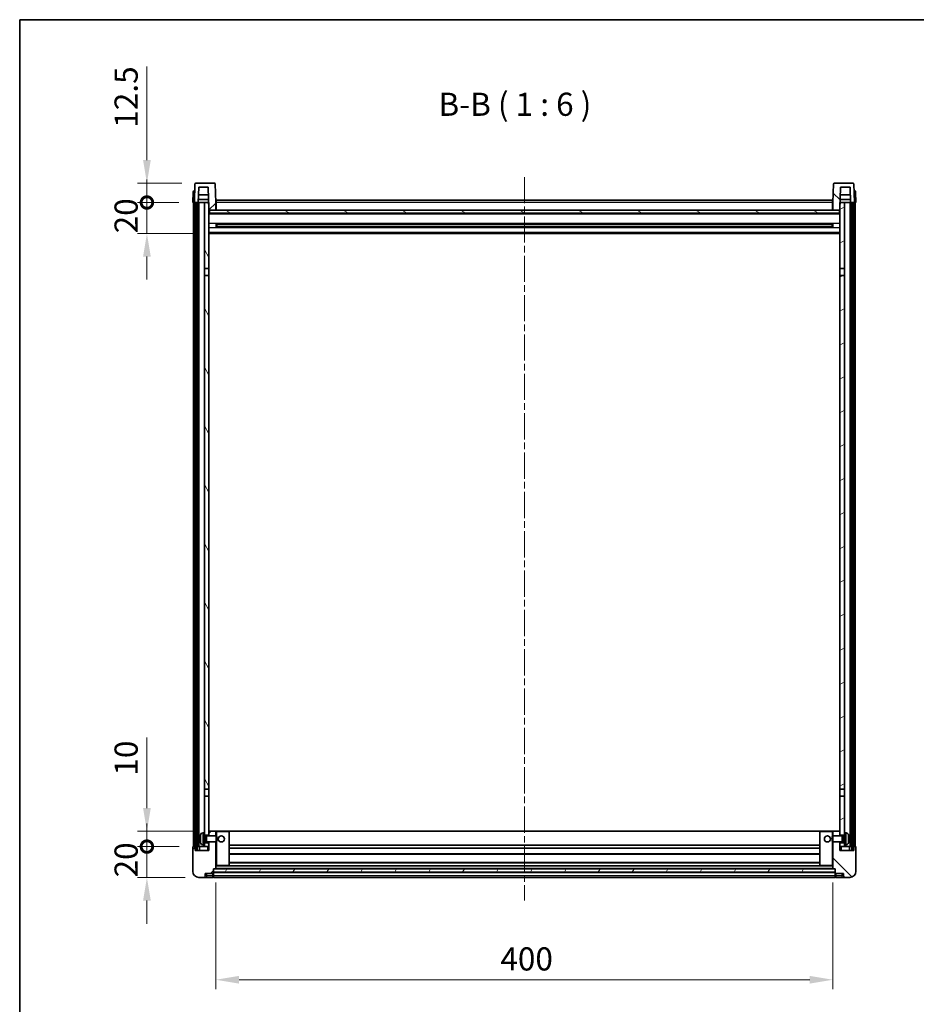
# Model space of a CAD drawing. Units: millimetres. Extents: x 0 to 11995, y 0 to 1686.
# Drawn here: x 1183 to 1764, y 1048 to 1686 of the extents above; entities that cross this region are included whole.
import ezdxf

# ---------------------------------------------------------------- set-up
doc = ezdxf.new("R2010")
doc.units = ezdxf.units.MM
doc.header["$LTSCALE"] = 3
doc.linetypes.add('CHAIN', pattern=[0.3543, 0.2362, -0.0295, 0.0591, -0.0295])
doc.layers.get('Defpoints').update_dxf_attribs({"lineweight": 25})
for name, color, linetype, lineweight in [('Border (ISO)', 7, 'Continuous', 35), ('Centerline (ISO)', 131, 'Continuous', 18), ('Dimension (ISO)', 7, 'Continuous', 18), ('Hatch (ISO)', 1, 'Continuous', 18), ('Symbol (ISO)', 7, 'Continuous', 18), ('Visible (ISO)', 7, 'Continuous', 35), ('Visible Narrow (ISO)', 7, 'Continuous', 25)]:
    doc.layers.add(name, color=color, linetype=linetype, lineweight=lineweight)
doc.styles.add('Note Text (TK)', font='txt')
doc.dimstyles.new('Default - Method 1b (TK)', dxfattribs={"dimscale": 3, "dimtxt": 2.5, "dimasz": 2.5, "dimexe": 1, "dimexo": 1.5, "dimgap": 1, "dimtad": 1, "dimtoh": 1, "dimrnd": 1e-08, "dimdsep": 46, "dimtxsty": 'Note Text (TK)', "dimcen": 0.09, "dimdle": 5, "dimclrd": 100, "dimclre": 100, "dimclrt": 7, "dimadec": 1, "dimazin": 1, "dimtfac": 1, "dimtmove": 0, "dimatfit": 3, "dimfxl": 1, "dimtolj": 1, "dimlwd": -1, "dimlwe": -1, "dimarcsym": 0})
pattern_1 = [(45, (1096, -48), (-13.47038, 13.47038), [])]
pattern_2 = [(135.0002, (1096, -48), (-13.47033, -13.47043), [])]
pattern_3 = [(60, (1096, -48), (-16.49778, 9.525), [])]

# ---------------------------------------------------------------- blocks, each defined once
blk = doc.blocks.new('図面枠 tk図枠')
at = {"layer": 'Border (ISO)'}
for q in [(405.5, 289), (14.5, 8)]:
    blk.add_line((14.5, 289), q, dxfattribs=at)
blk = doc.blocks.new('*D210')
at = {"layer": 'Defpoints', "color": 0}
for p in [(1310.24, 1135.69), (1710.24, 1135.69), (1710.24, 1063.69)]:
    blk.add_point(p, dxfattribs=at)
at = {"layer": 'Dimension (ISO)', "color": 100}
for p, q in [((1310.24, 1126.69), (1310.24, 1057.69)), ((1710.24, 1126.69), (1710.24, 1057.69)), ((1325.24, 1063.69), (1695.24, 1063.69))]:
    blk.add_line(p, q, dxfattribs=at)
for points in [[(1325.24, 1066.19), (1325.24, 1061.19), (1310.24, 1063.69)], [(1695.24, 1066.19), (1695.24, 1061.19), (1710.24, 1063.69)]]:
    blk.add_solid(points, dxfattribs=at)
at = {"layer": 'Dimension (ISO)', "color": 7, "insert": (1494.65, 1077.19), "char_height": 15, "attachment_point": 4, "style": 'Note Text (TK)'}
blk.add_mtext('\\A1;400', dxfattribs=at)
blk = doc.blocks.new('_DotSmall')
at = {"color": 0, "linetype": 'ByBlock', "const_width": 0.5}
blk.add_lwpolyline([(-0.0625, 0, 1), (0.0625, 0, 1)], format="xyb", close=True, dxfattribs=at)
blk = doc.blocks.new('*D211')
at = {"layer": 'Defpoints', "color": 0}
for p in [(1265.49, 1149.99), (1295.49, 1149.99), (1299.24, 1129.99)]:
    blk.add_point(p, dxfattribs=at)
at = {"layer": 'Dimension (ISO)', "color": 100}
for p, q in [((1265.49, 1149.99), (1265.49, 1164.99)), ((1286.49, 1149.99), (1259.49, 1149.99)), ((1265.49, 1129.99), (1265.49, 1149.99)), ((1290.24, 1129.99), (1259.49, 1129.99)), ((1265.49, 1114.99), (1265.49, 1099.99))]:
    blk.add_line(p, q, dxfattribs=at)
blk.add_solid([(1262.99, 1114.99), (1267.99, 1114.99), (1265.49, 1129.99)], dxfattribs=at)
at = {"layer": 'Dimension (ISO)', "color": 100, "xscale": 15, "yscale": 15, "zscale": 15, "rotation": 270}
blk.add_blockref('_DotSmall', (1265.49, 1149.99), dxfattribs=at)
at = {"layer": 'Dimension (ISO)', "color": 7, "insert": (1251.99, 1130.01), "char_height": 15, "attachment_point": 4, "rotation": 90, "style": 'Note Text (TK)'}
blk.add_mtext('\\A1;20', dxfattribs=at)
blk = doc.blocks.new('*D212')
at = {"layer": 'Defpoints', "color": 0}
for p in [(1265.49, 1159.99), (1304.84, 1159.99), (1295.49, 1149.99)]:
    blk.add_point(p, dxfattribs=at)
at = {"layer": 'Dimension (ISO)', "color": 100}
for p, q in [((1265.49, 1174.99), (1265.49, 1220.74)), ((1295.84, 1159.99), (1259.49, 1159.99)), ((1265.49, 1149.99), (1265.49, 1159.99)), ((1286.49, 1149.99), (1259.49, 1149.99)), ((1265.49, 1149.99), (1265.49, 1134.99))]:
    blk.add_line(p, q, dxfattribs=at)
blk.add_solid([(1262.99, 1174.99), (1267.99, 1174.99), (1265.49, 1159.99)], dxfattribs=at)
at = {"layer": 'Dimension (ISO)', "color": 100, "xscale": 15, "yscale": 15, "zscale": 15, "rotation": 90}
blk.add_blockref('_DotSmall', (1265.49, 1149.99), dxfattribs=at)
at = {"layer": 'Dimension (ISO)', "color": 7, "insert": (1251.99, 1195.99), "char_height": 15, "attachment_point": 4, "rotation": 90, "style": 'Note Text (TK)'}
blk.add_mtext('\\A1;10', dxfattribs=at)
blk = doc.blocks.new('*D213')
at = {"layer": 'Defpoints', "color": 0}
for p in [(1265.49, 1567.49), (1295.24, 1567.49), (1304.74, 1547.49)]:
    blk.add_point(p, dxfattribs=at)
at = {"layer": 'Dimension (ISO)', "color": 100}
for p, q in [((1265.49, 1567.49), (1265.49, 1582.49)), ((1286.24, 1567.49), (1259.49, 1567.49)), ((1265.49, 1547.49), (1265.49, 1567.49)), ((1295.74, 1547.49), (1259.49, 1547.49)), ((1265.49, 1532.49), (1265.49, 1517.49))]:
    blk.add_line(p, q, dxfattribs=at)
blk.add_solid([(1262.99, 1532.49), (1267.99, 1532.49), (1265.49, 1547.49)], dxfattribs=at)
at = {"layer": 'Dimension (ISO)', "color": 100, "xscale": 15, "yscale": 15, "zscale": 15, "rotation": 270}
blk.add_blockref('_DotSmall', (1265.49, 1567.49), dxfattribs=at)
at = {"layer": 'Dimension (ISO)', "color": 7, "insert": (1251.99, 1547.51), "char_height": 15, "attachment_point": 4, "rotation": 90, "style": 'Note Text (TK)'}
blk.add_mtext('\\A1;20', dxfattribs=at)
blk = doc.blocks.new('*D214')
at = {"layer": 'Defpoints', "color": 0}
for p in [(1265.49, 1579.99), (1297.16, 1579.99), (1295.24, 1567.49)]:
    blk.add_point(p, dxfattribs=at)
at = {"layer": 'Dimension (ISO)', "color": 100}
for p, q in [((1265.49, 1594.99), (1265.49, 1655.74)), ((1288.16, 1579.99), (1259.49, 1579.99)), ((1265.49, 1567.49), (1265.49, 1579.99)), ((1286.24, 1567.49), (1259.49, 1567.49)), ((1265.49, 1567.49), (1265.49, 1552.49))]:
    blk.add_line(p, q, dxfattribs=at)
blk.add_solid([(1262.99, 1594.99), (1267.99, 1594.99), (1265.49, 1579.99)], dxfattribs=at)
at = {"layer": 'Dimension (ISO)', "color": 100, "xscale": 15, "yscale": 15, "zscale": 15, "rotation": 90}
blk.add_blockref('_DotSmall', (1265.49, 1567.49), dxfattribs=at)
at = {"layer": 'Dimension (ISO)', "color": 7, "insert": (1251.99, 1615.99), "char_height": 15, "attachment_point": 4, "rotation": 90, "style": 'Note Text (TK)'}
blk.add_mtext('\\A1;12.5', dxfattribs=at)

msp = doc.modelspace()

# ---------------------------------------------------------------- hatches: boundary and pattern name
at = {"layer": 'Hatch (ISO)'}
h = msp.add_hatch(dxfattribs=at)
h.set_pattern_fill('ANSI31', color=256, scale=152.4, style=0)
h.set_pattern_definition(pattern_1)
edge = h.paths.add_edge_path()
edge.add_line((1309.3223, 1579.9858), (1297.161, 1579.9858))
edge.add_ellipse((1297.161, 1579.4858), major_axis=(0, 0.5), ratio=1, start_angle=0, end_angle=88)
edge.add_line((1296.6613, 1579.5033), (1296.2417, 1567.4858))
edge.add_line((1296.2417, 1567.4858), (1296.9917, 1567.4858))
edge.add_line((1296.9917, 1567.4858), (1297.9917, 1567.4858))
edge.add_line((1297.9917, 1567.4858), (1298.7432, 1567.4858))
edge.add_line((1298.7432, 1567.4858), (1299.0924, 1577.4858))
edge.add_line((1299.0924, 1577.4858), (1305.2178, 1577.4858))
edge.add_line((1305.2178, 1577.4858), (1305.5671, 1567.4858))
edge.add_line((1305.5671, 1567.4858), (1305.7417, 1562.4858))
edge.add_line((1305.7417, 1562.4858), (1305.9917, 1562.4858))
edge.add_line((1305.9917, 1562.4858), (1310.2417, 1562.4858))
edge.add_line((1310.2417, 1562.4858), (1310.2417, 1567.4858))
edge.add_line((1310.2417, 1567.4858), (1309.822, 1579.5033))
edge.add_ellipse((1309.3223, 1579.4858), major_axis=(0.4997, 0.0174), ratio=1, start_angle=0, end_angle=88)
h = msp.add_hatch(dxfattribs=at)
h.set_pattern_fill('ANSI31', color=256, scale=152.4, angle=90.0002105, style=0)
h.set_pattern_definition(pattern_2)
edge = h.paths.add_edge_path()
edge.add_line((1723.3223, 1579.9858), (1711.161, 1579.9858))
edge.add_ellipse((1711.161, 1579.4858), major_axis=(0, 0.5), ratio=1, start_angle=0, end_angle=88)
edge.add_line((1710.6613, 1579.5033), (1710.2417, 1567.4858))
edge.add_line((1710.2417, 1567.4858), (1710.2417, 1562.4858))
edge.add_line((1710.2417, 1562.4858), (1714.4917, 1562.4858))
edge.add_line((1714.4917, 1562.4858), (1714.7417, 1562.4858))
edge.add_line((1714.7417, 1562.4858), (1714.9163, 1567.4858))
edge.add_line((1714.9163, 1567.4858), (1715.2655, 1577.4858))
edge.add_line((1715.2655, 1577.4858), (1721.3909, 1577.4858))
edge.add_line((1721.3909, 1577.4858), (1721.7401, 1567.4858))
edge.add_line((1721.7401, 1567.4858), (1722.4917, 1567.4858))
edge.add_line((1722.4917, 1567.4858), (1723.4917, 1567.4858))
edge.add_line((1723.4917, 1567.4858), (1724.2417, 1567.4858))
edge.add_line((1724.2417, 1567.4858), (1723.822, 1579.5033))
edge.add_ellipse((1723.3223, 1579.4858), major_axis=(0.4997, 0.0174), ratio=1, start_angle=0, end_angle=88)
h = msp.add_hatch(dxfattribs=at)
h.set_pattern_fill('ANSI31', color=256, scale=152.4, angle=14.9999778, style=0)
h.set_pattern_definition(pattern_3)
h.paths.add_polyline_path([(1722.4917, 1567.4858), (1722.4917, 1147.9858), (1723.4917, 1147.9858), (1723.4917, 1567.4858)])
h.paths.add_polyline_path([(1296.9917, 1567.4858), (1296.9917, 1147.9858), (1297.9917, 1147.9858), (1297.9917, 1567.4858)])
h = msp.add_hatch(dxfattribs=at)
h.set_pattern_fill('ANSI31', color=256, scale=152.4, angle=75.0001754, style=0)
h.set_pattern_definition([(120.0002, (1096, -48), (-16.49775, -9.52505), [])])
h.paths.add_polyline_path([(1302.7417, 1152.4858), (1302.7417, 1150.9858), (1302.7417, 1149.9858), (1305.7417, 1149.9858), (1305.7417, 1152.4858)])
h.paths.add_polyline_path([(1302.7417, 1524.7358), (1305.7417, 1524.7358), (1305.7417, 1562.4858), (1305.7417, 1567.4858), (1305.5671, 1567.4858), (1302.7417, 1567.4858)])
h.paths.add_polyline_path([(1302.7417, 1158.9858), (1302.7417, 1157.4858), (1305.7417, 1157.4858), (1305.7417, 1159.8858), (1305.7417, 1182.7358), (1302.7417, 1182.7358)])
h.paths.add_polyline_path([(1302.7417, 1187.2358), (1305.7417, 1187.2358), (1305.7417, 1520.2358), (1302.7417, 1520.2358)])
h = msp.add_hatch(dxfattribs=at)
h.set_pattern_fill('ANSI31', color=256, scale=152.4, angle=-14.9999778, style=0)
h.set_pattern_definition([(30, (1096, -48), (-9.525, 16.49778), [])])
h.paths.add_polyline_path([(1717.7417, 1150.9858), (1717.7417, 1152.4858), (1714.7417, 1152.4858), (1714.7417, 1149.9858), (1717.7417, 1149.9858)])
h.paths.add_polyline_path([(1714.7417, 1524.7358), (1717.7417, 1524.7358), (1717.7417, 1567.4858), (1714.9163, 1567.4858), (1714.7417, 1567.4858), (1714.7417, 1562.4858)])
h.paths.add_polyline_path([(1717.7417, 1157.4858), (1717.7417, 1158.9858), (1717.7417, 1182.7358), (1714.7417, 1182.7358), (1714.7417, 1159.8858), (1714.7417, 1157.4858)])
h.paths.add_polyline_path([(1714.7417, 1187.2358), (1717.7417, 1187.2358), (1717.7417, 1520.2358), (1714.7417, 1520.2358)])
h = msp.add_hatch(dxfattribs=at)
h.set_pattern_fill('ANSI31', color=256, scale=152.4, angle=105.0002455, style=0)
h.set_pattern_definition([(150.0002, (1096, -48), (-9.52493, -16.49782), [])])
h.paths.add_polyline_path([(1305.9917, 1562.4858), (1305.9917, 1560.4858), (1714.4917, 1560.4858), (1714.4917, 1562.4858), (1710.2417, 1562.4858), (1310.2417, 1562.4858)])
h = msp.add_hatch(dxfattribs=at)
h.set_pattern_fill('ANSI31', color=256, scale=152.4, style=0)
h.set_pattern_definition(pattern_1)
edge = h.paths.add_edge_path()
edge.add_line((1299.2417, 1129.9858), (1302.2417, 1129.9858))
edge.add_ellipse((1302.2417, 1130.9858), major_axis=(0, -1), ratio=1, start_angle=0, end_angle=90)
edge.add_line((1303.2417, 1130.9858), (1303.2417, 1132.4858))
edge.add_line((1303.2417, 1132.4858), (1308.2417, 1132.4858))
edge.add_line((1308.2417, 1132.4858), (1308.2417, 1132.6858))
edge.add_line((1308.2417, 1132.6858), (1308.4917, 1132.6858))
edge.add_ellipse((1308.4917, 1132.9358), major_axis=(0, -0.25), ratio=1, start_angle=0, end_angle=90)
edge.add_line((1308.7417, 1132.9358), (1308.7417, 1133.4858))
edge.add_line((1308.7417, 1133.4858), (1308.7417, 1135.4858))
edge.add_line((1308.7417, 1135.4858), (1308.7417, 1135.5858))
edge.add_line((1308.7417, 1135.5858), (1310.1417, 1135.5858))
edge.add_ellipse((1310.1417, 1135.6858), major_axis=(0, -0.1), ratio=1, start_angle=0, end_angle=90)
edge.add_line((1310.2417, 1135.6858), (1310.2417, 1152.9858))
edge.add_line((1310.2417, 1152.9858), (1305.7417, 1152.9858))
edge.add_line((1305.7417, 1152.9858), (1305.7417, 1152.4858))
edge.add_line((1305.7417, 1152.4858), (1305.7417, 1149.9858))
edge.add_line((1305.7417, 1149.9858), (1305.7417, 1147.4858))
edge.add_line((1305.7417, 1147.4858), (1296.7417, 1147.4858))
edge.add_line((1296.7417, 1147.4858), (1296.7417, 1149.9858))
edge.add_line((1296.7417, 1149.9858), (1295.4917, 1149.9858))
edge.add_ellipse((1295.4917, 1149.7358), major_axis=(0, 0.25), ratio=1, start_angle=0, end_angle=90)
edge.add_line((1295.2417, 1149.7358), (1295.2417, 1133.9858))
edge.add_ellipse((1299.2417, 1133.9858), major_axis=(-4, 0), ratio=1, start_angle=0, end_angle=90)
edge = h.paths.add_edge_path()
edge.add_ellipse((1310.1417, 1159.8858), major_axis=(0.1, 0), ratio=1, start_angle=0, end_angle=90)
edge.add_line((1310.1417, 1159.9858), (1305.8417, 1159.9858))
edge.add_ellipse((1305.8417, 1159.8858), major_axis=(0, 0.1), ratio=1, start_angle=0, end_angle=90)
edge.add_line((1305.7417, 1159.8858), (1305.7417, 1157.4858))
edge.add_line((1305.7417, 1157.4858), (1305.7417, 1156.9858))
edge.add_line((1305.7417, 1156.9858), (1310.2417, 1156.9858))
edge.add_line((1310.2417, 1156.9858), (1310.2417, 1159.8858))
h = msp.add_hatch(dxfattribs=at)
h.set_pattern_fill('ANSI31', color=256, scale=152.4, angle=90.0002105, style=0)
h.set_pattern_definition(pattern_2)
edge = h.paths.add_edge_path()
edge.add_line((1718.2417, 1129.9858), (1721.2417, 1129.9858))
edge.add_ellipse((1721.2417, 1133.9858), major_axis=(0, -4), ratio=1, start_angle=0, end_angle=90)
edge.add_line((1725.2417, 1133.9858), (1725.2417, 1149.7358))
edge.add_ellipse((1724.9917, 1149.7358), major_axis=(0.25, 0), ratio=1, start_angle=0, end_angle=90)
edge.add_line((1724.9917, 1149.9858), (1723.7417, 1149.9858))
edge.add_line((1723.7417, 1149.9858), (1723.7417, 1147.4858))
edge.add_line((1723.7417, 1147.4858), (1714.7417, 1147.4858))
edge.add_line((1714.7417, 1147.4858), (1714.7417, 1149.9858))
edge.add_line((1714.7417, 1149.9858), (1714.7417, 1152.4858))
edge.add_line((1714.7417, 1152.4858), (1714.7417, 1152.9858))
edge.add_line((1714.7417, 1152.9858), (1710.2417, 1152.9858))
edge.add_line((1710.2417, 1152.9858), (1710.2417, 1135.6858))
edge.add_ellipse((1710.3417, 1135.6858), major_axis=(-0.1, 0), ratio=1, start_angle=0, end_angle=90)
edge.add_line((1710.3417, 1135.5858), (1711.7417, 1135.5858))
edge.add_line((1711.7417, 1135.5858), (1711.7417, 1135.4858))
edge.add_line((1711.7417, 1135.4858), (1711.7417, 1133.4858))
edge.add_line((1711.7417, 1133.4858), (1711.7417, 1132.9358))
edge.add_ellipse((1711.9917, 1132.9358), major_axis=(-0.25, 0), ratio=1, start_angle=0, end_angle=90)
edge.add_line((1711.9917, 1132.6858), (1712.2417, 1132.6858))
edge.add_line((1712.2417, 1132.6858), (1712.2417, 1132.4858))
edge.add_line((1712.2417, 1132.4858), (1717.2417, 1132.4858))
edge.add_line((1717.2417, 1132.4858), (1717.2417, 1130.9858))
edge.add_ellipse((1718.2417, 1130.9858), major_axis=(-1, 0), ratio=1, start_angle=0, end_angle=90)
edge = h.paths.add_edge_path()
edge.add_ellipse((1710.3417, 1159.8858), major_axis=(0, 0.1), ratio=1, start_angle=0, end_angle=90)
edge.add_line((1710.2417, 1159.8858), (1710.2417, 1156.9858))
edge.add_line((1710.2417, 1156.9858), (1714.7417, 1156.9858))
edge.add_line((1714.7417, 1156.9858), (1714.7417, 1157.4858))
edge.add_line((1714.7417, 1157.4858), (1714.7417, 1159.8858))
edge.add_ellipse((1714.6417, 1159.8858), major_axis=(0.1, 0), ratio=1, start_angle=0, end_angle=90)
edge.add_line((1714.6417, 1159.9858), (1710.3417, 1159.9858))
h = msp.add_hatch(dxfattribs=at)
h.set_pattern_fill('ANSI31', color=256, scale=152.4, angle=14.9999778, style=0)
h.set_pattern_definition(pattern_3)
h.paths.add_polyline_path([(1308.7417, 1135.4858), (1308.7417, 1133.4858), (1711.7417, 1133.4858), (1711.7417, 1135.4858)])

# ---------------------------------------------------------------- linework, layer by layer
at = {"layer": 'Centerline (ISO)', "linetype": 'CHAIN', "ltscale": 23.990969}
msp.add_line((1510.2417, 1583.9858), (1510.2417, 1114.9858), dxfattribs=at)
at = {"layer": 'Visible (ISO)'}
for p, q in [((1296.6613, 1579.5033), (1296.2417, 1567.4858)), ((1309.3223, 1579.9858), (1297.161, 1579.9858)), ((1298.7432, 1567.4858), (1299.0924, 1577.4858)), ((1299.0924, 1577.4858), (1305.2178, 1577.4858)), ((1305.2178, 1577.4858), (1305.7417, 1562.4858)), ((1310.2417, 1567.4858), (1309.822, 1579.5033)), ((1710.6613, 1579.5033), (1710.2417, 1567.4858)), ((1723.3223, 1579.9858), (1711.161, 1579.9858)), ((1714.7417, 1562.4858), (1715.2655, 1577.4858)), ((1715.2655, 1577.4858), (1721.3909, 1577.4858)), ((1721.3909, 1577.4858), (1721.7401, 1567.4858)), ((1724.2417, 1567.4858), (1723.822, 1579.5033)), ((1295.4867, 1574.5033), (1295.2417, 1567.4858)), ((1295.9864, 1574.9858), (1296.4861, 1574.9858)), ((1296.5036, 1574.9858), (1296.4861, 1574.9858)), ((1305.3925, 1572.4858), (1298.9178, 1572.4858)), ((1721.5655, 1572.4858), (1715.0909, 1572.4858)), ((1723.9972, 1574.9858), (1723.9798, 1574.9858)), ((1723.9972, 1574.9858), (1724.4969, 1574.9858)), ((1725.2417, 1567.4858), (1724.9966, 1574.5033)), ((1296.241, 1567.4858), (1295.2417, 1567.4858)), ((1295.7417, 1149.9858), (1295.7417, 1567.4858)), ((1296.2417, 1567.4858), (1296.241, 1567.4858)), ((1296.2417, 1567.4858), (1298.7432, 1567.4858)), ((1296.7417, 1149.9858), (1296.7417, 1567.4858)), ((1296.9917, 1567.4858), (1296.9917, 1147.9858)), ((1297.9917, 1567.4858), (1296.9917, 1567.4858)), ((1297.9917, 1147.9858), (1297.9917, 1567.4858)), ((1298.0917, 1149.9858), (1298.0917, 1567.4858)), ((1299.0917, 1567.4858), (1298.7432, 1567.4858)), ((1298.7438, 1567.4858), (1298.8136, 1569.4858)), ((1305.4972, 1569.4858), (1298.813, 1569.4858)), ((1302.7417, 1567.4858), (1299.0917, 1567.4858)), ((1299.0917, 1149.9858), (1299.0917, 1567.4858)), ((1305.7417, 1567.4858), (1302.7417, 1567.4858)), ((1302.7417, 1567.4858), (1302.7417, 1524.7358)), ((1305.7417, 1524.7358), (1305.7417, 1567.4858)), ((1310.4917, 1567.4858), (1310.2417, 1567.4858)), ((1310.2417, 1562.4858), (1310.2417, 1567.4858)), ((1310.4917, 1568.9858), (1709.9917, 1568.9858)), ((1310.4917, 1567.4858), (1310.4917, 1568.9858)), ((1310.4917, 1567.4858), (1310.4917, 1562.4858)), ((1709.9917, 1568.9858), (1709.9917, 1567.4858)), ((1710.2417, 1567.4858), (1709.9917, 1567.4858)), ((1709.9917, 1562.4858), (1709.9917, 1567.4858)), ((1710.2417, 1567.4858), (1710.2417, 1562.4858)), ((1717.7417, 1567.4858), (1714.7417, 1567.4858)), ((1714.7417, 1567.4858), (1714.7417, 1524.7358)), ((1721.6703, 1569.4858), (1714.9861, 1569.4858)), ((1717.7417, 1524.7358), (1717.7417, 1567.4858)), ((1721.3917, 1567.4858), (1717.7417, 1567.4858)), ((1721.7401, 1567.4858), (1721.3917, 1567.4858)), ((1721.3917, 1149.9858), (1721.3917, 1567.4858)), ((1721.7395, 1567.4858), (1721.6697, 1569.4858)), ((1721.7401, 1567.4858), (1724.2417, 1567.4858)), ((1722.3917, 1149.9858), (1722.3917, 1567.4858)), ((1722.4917, 1567.4858), (1722.4917, 1147.9858)), ((1723.4917, 1567.4858), (1722.4917, 1567.4858)), ((1723.4917, 1147.9858), (1723.4917, 1567.4858)), ((1723.7417, 1149.9858), (1723.7417, 1567.4858)), ((1724.2423, 1567.4858), (1724.2417, 1567.4858)), ((1725.2417, 1567.4858), (1724.2423, 1567.4858)), ((1724.7417, 1149.9858), (1724.7417, 1567.4858)), ((1305.7417, 1562.4858), (1310.2417, 1562.4858)), ((1714.7417, 1560.3858), (1305.7417, 1560.3858)), ((1305.9917, 1562.4858), (1305.9917, 1560.4858)), ((1714.4917, 1562.4858), (1305.9917, 1562.4858)), ((1305.9917, 1560.4858), (1714.4917, 1560.4858)), ((1310.4917, 1562.5858), (1310.2417, 1562.5858)), ((1710.2417, 1562.5858), (1709.9917, 1562.5858)), ((1710.2417, 1562.4858), (1714.7417, 1562.4858)), ((1714.4917, 1560.4858), (1714.4917, 1562.4858)), ((1310.3121, 1551.3083), (1310.3121, 1553.6633)), ((1709.8972, 1553.5615), (1310.5861, 1553.5615)), ((1709.8972, 1551.4102), (1310.5861, 1551.4102)), ((1310.7417, 1553.5615), (1310.7417, 1551.4102)), ((1316.5417, 1553.2932), (1310.7417, 1553.2932)), ((1709.7417, 1553.2338), (1310.7417, 1553.2338)), ((1709.7417, 1551.7378), (1310.7417, 1551.7378)), ((1310.7417, 1551.6784), (1316.5417, 1551.6784)), ((1316.5417, 1553.5615), (1316.5417, 1553.3683)), ((1316.5417, 1553.2932), (1316.5417, 1553.3683)), ((1316.5417, 1551.6033), (1316.5417, 1551.6784)), ((1316.5417, 1551.6033), (1316.5417, 1551.4102)), ((1703.9417, 1553.3683), (1703.9417, 1553.5615)), ((1703.9417, 1553.3683), (1703.9417, 1553.2932)), ((1709.7417, 1553.2932), (1703.9417, 1553.2932)), ((1703.9417, 1551.6784), (1709.7417, 1551.6784)), ((1703.9417, 1551.6784), (1703.9417, 1551.6033)), ((1703.9417, 1551.4102), (1703.9417, 1551.6033)), ((1709.7417, 1551.4102), (1709.7417, 1553.5615)), ((1710.1712, 1553.6633), (1710.1712, 1551.3083)), ((1714.7417, 1547.4858), (1305.7417, 1547.4858)), ((1302.7417, 1524.7358), (1305.7417, 1524.7358)), ((1302.7417, 1520.2358), (1302.7417, 1524.7358)), ((1305.7417, 1520.2358), (1302.7417, 1520.2358)), ((1302.7417, 1520.2358), (1302.7417, 1187.2358)), ((1305.7417, 1524.7358), (1305.7417, 1520.2358)), ((1305.7417, 1187.2358), (1305.7417, 1520.2358)), ((1714.7417, 1524.7358), (1717.7417, 1524.7358)), ((1714.7417, 1520.2358), (1714.7417, 1524.7358)), ((1717.7417, 1520.2358), (1714.7417, 1520.2358)), ((1714.7417, 1520.2358), (1714.7417, 1187.2358)), ((1717.7417, 1524.7358), (1717.7417, 1520.2358)), ((1717.7417, 1187.2358), (1717.7417, 1520.2358)), ((1302.7417, 1187.2358), (1305.7417, 1187.2358)), ((1302.7417, 1182.7358), (1302.7417, 1187.2358)), ((1305.7417, 1187.2358), (1305.7417, 1182.7358)), ((1714.7417, 1187.2358), (1717.7417, 1187.2358)), ((1714.7417, 1182.7358), (1714.7417, 1187.2358)), ((1717.7417, 1187.2358), (1717.7417, 1182.7358)), ((1305.7417, 1182.7358), (1302.7417, 1182.7358)), ((1302.7417, 1182.7358), (1302.7417, 1158.9858)), ((1305.7417, 1157.4858), (1305.7417, 1182.7358)), ((1717.7417, 1182.7358), (1714.7417, 1182.7358)), ((1714.7417, 1182.7358), (1714.7417, 1157.4858)), ((1717.7417, 1158.9858), (1717.7417, 1182.7358)), ((1300.0277, 1155.2681), (1300.0277, 1154.7035)), ((1301.6827, 1158.8932), (1302.7417, 1158.9858)), ((1302.7417, 1150.9858), (1302.7417, 1158.9858)), ((1302.7417, 1157.4858), (1305.7417, 1157.4858)), ((1302.7417, 1156.7711), (1303.7122, 1156.7711)), ((1303.7122, 1156.7711), (1304.1417, 1156.9858)), ((1303.7122, 1153.2006), (1303.7122, 1156.7711)), ((1304.1417, 1152.9858), (1304.1417, 1156.9858)), ((1304.1417, 1156.9858), (1310.3121, 1156.9858)), ((1305.8417, 1159.9858), (1305.7417, 1159.9858)), ((1305.7417, 1159.8858), (1305.7417, 1156.9858)), ((1310.1417, 1159.9858), (1305.8417, 1159.9858)), ((1310.7417, 1159.9858), (1310.1417, 1159.9858)), ((1310.2417, 1156.9858), (1310.2417, 1159.8858)), ((1310.3121, 1152.9858), (1310.3121, 1156.9858)), ((1310.7417, 1156.5564), (1310.3121, 1156.9858)), ((1318.6417, 1159.9858), (1310.7417, 1159.9858)), ((1310.7417, 1156.5564), (1310.7417, 1153.4152)), ((1701.8417, 1159.9858), (1318.6417, 1159.9858)), ((1318.7417, 1137.6858), (1318.7417, 1159.8858)), ((1701.7417, 1159.8858), (1701.7417, 1137.6858)), ((1709.7417, 1159.9858), (1701.8417, 1159.9858)), ((1710.3417, 1159.9858), (1709.7417, 1159.9858)), ((1709.7417, 1156.5564), (1710.1712, 1156.9858)), ((1709.7417, 1153.4152), (1709.7417, 1156.5564)), ((1710.1712, 1156.9858), (1710.1712, 1152.9858)), ((1716.3417, 1156.9858), (1710.1712, 1156.9858)), ((1710.2417, 1159.8858), (1710.2417, 1156.9858)), ((1714.6417, 1159.9858), (1710.3417, 1159.9858)), ((1714.7417, 1159.9858), (1714.6417, 1159.9858)), ((1714.7417, 1156.9858), (1714.7417, 1159.8858)), ((1714.7417, 1157.4858), (1717.7417, 1157.4858)), ((1716.3417, 1156.9858), (1716.3417, 1152.9858)), ((1716.7711, 1156.7711), (1716.3417, 1156.9858)), ((1716.7711, 1156.7711), (1716.7711, 1153.2006)), ((1717.7417, 1156.7711), (1716.7711, 1156.7711)), ((1717.7417, 1158.9858), (1717.7417, 1150.9858)), ((1718.8006, 1158.8932), (1717.7417, 1158.9858)), ((1720.4557, 1154.7035), (1720.4557, 1155.2681)), ((1295.2417, 1149.7358), (1295.2417, 1133.9858)), ((1296.7417, 1149.9858), (1295.4917, 1149.9858)), ((1296.7417, 1147.4858), (1296.7417, 1149.9858)), ((1296.7417, 1149.9858), (1296.9917, 1149.9858)), ((1297.9917, 1149.9858), (1298.0917, 1149.9858)), ((1298.0917, 1149.9858), (1299.0917, 1149.9858)), ((1299.0917, 1149.9858), (1302.7417, 1149.9858)), ((1299.4917, 1149.9858), (1299.4917, 1147.4858)), ((1301.6827, 1151.0785), (1302.7417, 1150.9858)), ((1302.7417, 1153.2006), (1303.7122, 1153.2006)), ((1305.7417, 1152.4858), (1302.7417, 1152.4858)), ((1302.7417, 1150.9858), (1302.7417, 1149.9858)), ((1302.7417, 1149.9858), (1305.7417, 1149.9858)), ((1303.7122, 1153.2006), (1304.1417, 1152.9858)), ((1304.1417, 1152.9858), (1310.3121, 1152.9858)), ((1305.7417, 1152.9858), (1305.7417, 1147.4858)), ((1305.7417, 1149.9858), (1305.7417, 1152.4858)), ((1310.2417, 1135.6858), (1310.2417, 1152.9858)), ((1310.7417, 1153.4152), (1310.3121, 1152.9858)), ((1701.7417, 1150.9858), (1318.7417, 1150.9858)), ((1701.7417, 1148.9858), (1318.7417, 1148.9858)), ((1709.7417, 1153.4152), (1710.1712, 1152.9858)), ((1716.3417, 1152.9858), (1710.1712, 1152.9858)), ((1710.2417, 1152.9858), (1710.2417, 1135.6858)), ((1714.7417, 1147.4858), (1714.7417, 1152.9858)), ((1717.7417, 1152.4858), (1714.7417, 1152.4858)), ((1714.7417, 1152.4858), (1714.7417, 1149.9858)), ((1714.7417, 1149.9858), (1717.7417, 1149.9858)), ((1716.7711, 1153.2006), (1716.3417, 1152.9858)), ((1717.7417, 1153.2006), (1716.7711, 1153.2006)), ((1718.8006, 1151.0785), (1717.7417, 1150.9858)), ((1717.7417, 1149.9858), (1717.7417, 1150.9858)), ((1717.7417, 1149.9858), (1721.3917, 1149.9858)), ((1720.9917, 1147.4858), (1720.9917, 1149.9858)), ((1721.3917, 1149.9858), (1722.3917, 1149.9858)), ((1722.3917, 1149.9858), (1722.4917, 1149.9858)), ((1723.4917, 1149.9858), (1723.7417, 1149.9858)), ((1724.9917, 1149.9858), (1723.7417, 1149.9858)), ((1723.7417, 1149.9858), (1723.7417, 1147.4858)), ((1725.2417, 1133.9858), (1725.2417, 1149.7358)), ((1305.7417, 1147.4858), (1296.7417, 1147.4858)), ((1296.9917, 1147.9858), (1297.9917, 1147.9858)), ((1701.7417, 1144.9858), (1318.7417, 1144.9858)), ((1723.7417, 1147.4858), (1714.7417, 1147.4858)), ((1722.4917, 1147.9858), (1723.4917, 1147.9858)), ((1310.2417, 1137.5858), (1310.7417, 1137.5858)), ((1310.7417, 1137.5858), (1318.6417, 1137.5858)), ((1701.8417, 1137.5858), (1318.6417, 1137.5858)), ((1701.7417, 1139.5858), (1318.7417, 1139.5858)), ((1701.8417, 1137.5858), (1709.7417, 1137.5858)), ((1709.7417, 1137.5858), (1710.2417, 1137.5858)), ((1299.2417, 1129.9858), (1302.2417, 1129.9858)), ((1302.2417, 1129.9858), (1304.2417, 1129.9858)), ((1303.2417, 1130.9858), (1303.2417, 1132.4858)), ((1303.2417, 1132.4858), (1308.2417, 1132.4858)), ((1304.2417, 1129.9858), (1308.2417, 1129.9858)), ((1308.2417, 1132.4858), (1308.2417, 1132.6858)), ((1308.2417, 1132.6858), (1308.4917, 1132.6858)), ((1308.2417, 1130.9858), (1308.2417, 1132.4858)), ((1308.2417, 1130.9858), (1308.2417, 1129.9858)), ((1308.4917, 1130.1858), (1308.2417, 1130.1858)), ((1308.7417, 1132.9358), (1308.7417, 1135.5858)), ((1308.7417, 1135.5858), (1310.1417, 1135.5858)), ((1308.7417, 1135.4858), (1308.7417, 1133.4858)), ((1711.7417, 1135.4858), (1308.7417, 1135.4858)), ((1308.7417, 1133.4858), (1711.7417, 1133.4858)), ((1711.7417, 1133.3858), (1308.7417, 1133.3858)), ((1308.7417, 1132.9358), (1308.7417, 1130.9858)), ((1308.7417, 1129.9858), (1308.7417, 1130.9858)), ((1711.7417, 1129.9858), (1308.7417, 1129.9858)), ((1710.3417, 1135.5858), (1310.1417, 1135.5858)), ((1710.3417, 1135.5858), (1711.7417, 1135.5858)), ((1711.7417, 1135.5858), (1711.7417, 1132.9358)), ((1711.7417, 1133.4858), (1711.7417, 1135.4858)), ((1711.7417, 1130.9858), (1711.7417, 1132.9358)), ((1711.7417, 1130.9858), (1711.7417, 1129.9858)), ((1711.9917, 1132.6858), (1712.2417, 1132.6858)), ((1711.9917, 1130.1858), (1712.2417, 1130.1858)), ((1712.2417, 1132.6858), (1712.2417, 1132.4858)), ((1712.2417, 1132.4858), (1717.2417, 1132.4858)), ((1712.2417, 1132.4858), (1712.2417, 1130.9858)), ((1712.2417, 1129.9858), (1712.2417, 1130.9858)), ((1712.2417, 1129.9858), (1716.2417, 1129.9858)), ((1716.2417, 1129.9858), (1718.2417, 1129.9858)), ((1717.2417, 1132.4858), (1717.2417, 1130.9858)), ((1718.2417, 1129.9858), (1721.2417, 1129.9858))]:
    msp.add_line(p, q, dxfattribs=at)
for centre in [(1313.7417, 1154.9858), (1706.7417, 1154.9858)]:
    msp.add_circle(centre, 2, dxfattribs=at)
for centre, radius, start, end in [((1297.161, 1579.4858), 0.5, 90, 178), ((1309.3223, 1579.4858), 0.5, 2, 90), ((1711.161, 1579.4858), 0.5, 90, 178), ((1723.3223, 1579.4858), 0.5, 2, 90), ((1295.9864, 1574.4858), 0.5, 90, 178), ((1724.4969, 1574.4858), 0.5, 2, 90), ((1300.1523, 1157.1705), 0.1246, 159.9603927, 178.1851739), ((1306.1417, 1154.9858), 6.5, 151.8272659, 159.9603927), ((1301.8222, 1157.2993), 1.6, 95, 151.8272659), ((1305.8417, 1159.8858), 0.1, 90, 180), ((1310.1417, 1159.8858), 0.1, 0, 90), ((1318.6417, 1159.8858), 0.1, 0, 90), ((1701.8417, 1159.8858), 0.1, 90, 180), ((1710.3417, 1159.8858), 0.1, 90, 180), ((1714.6417, 1159.8858), 0.1, 0, 90), ((1718.6611, 1157.2993), 1.6, 28.1727341, 85), ((1714.3417, 1154.9858), 6.5, 20.0396073, 28.1727341), ((1720.3311, 1157.1705), 0.1246, 1.8148261, 20.0396073), ((1295.4917, 1149.7358), 0.25, 90, 180), ((1300.1523, 1152.8012), 0.1246, 181.8148261, 200.0396073), ((1306.1417, 1154.9858), 6.5, 200.0396073, 208.1727341), ((1301.8222, 1152.6724), 1.6, 208.1727341, 265), ((1718.6611, 1152.6724), 1.6, 275, 331.8272659), ((1714.3417, 1154.9858), 6.5, 331.8272659, 339.9603927), ((1720.3311, 1152.8012), 0.1246, 339.9603927, 358.1851739), ((1724.9917, 1149.7358), 0.25, 0, 90), ((1318.6417, 1137.6858), 0.1, 270, 0), ((1701.8417, 1137.6858), 0.1, 180, 270), ((1299.2417, 1133.9858), 4, 180, 270), ((1302.2417, 1130.9858), 1, 270, 0), ((1308.4917, 1132.9358), 0.25, 270, 0), ((1308.4917, 1130.4358), 0.25, 270, 0), ((1310.1417, 1135.6858), 0.1, 270, 0), ((1710.3417, 1135.6858), 0.1, 180, 270), ((1711.9917, 1132.9358), 0.25, 180, 270), ((1711.9917, 1130.4358), 0.25, 180, 270), ((1718.2417, 1130.9858), 1, 180, 270), ((1721.2417, 1133.9858), 4, 270, 0)]:
    msp.add_arc(centre, radius, start, end, dxfattribs=at)
for centre, major_axis, ratio, start_param, end_param in [((1306.1294, 1154.9787), (-3.2829, 5.6083), 0.99488747, 0.69485901, 0.93384331), ((1306.1294, 1154.8462), (-6.4737, 0.5671), 0.05101764, 0.10959827, 0.34858257), ((1714.3539, 1154.9787), (-3.2829, -5.6083), 0.99488747, 2.20774935, 2.44673364), ((1714.3539, 1154.8462), (6.4737, 0.5671), 0.05101764, 5.93460274, 6.17358703), ((1306.1294, 1155.1254), (-6.4737, -0.5671), 0.05101764, 5.93460274, 6.17358703), ((1306.1294, 1154.993), (3.2829, 5.6083), 0.99488747, 2.20774935, 2.44673364), ((1714.3539, 1155.1254), (6.4737, -0.5671), 0.05101764, 0.10959827, 0.34858257), ((1714.3539, 1154.993), (3.2829, -5.6083), 0.99488747, 0.69485901, 0.93384331)]:
    msp.add_ellipse(centre, major_axis=major_axis, ratio=ratio, start_param=start_param, end_param=end_param, dxfattribs=at)
for points, knots in [([(1299.6914, 1155.3738), (1299.6871, 1155.3763), (1299.6834, 1155.3871), (1299.6787, 1155.4254), (1299.6778, 1155.4528), (1299.6784, 1155.5147), (1299.6801, 1155.5533), (1299.6853, 1155.6253), (1299.6881, 1155.6573), (1299.6914, 1155.6885)], [0, 0, 0, 0, 0.0125039067, 0.0125039067, 0.0250078135, 0.0250078135, 0.0375277995, 0.0375277995, 0.0466766392, 0.0466766392, 0.0466766392, 0.0466766392]), ([(1720.7919, 1155.6885), (1720.7963, 1155.6472), (1720.8, 1155.6034), (1720.8046, 1155.5237), (1720.8055, 1155.4878), (1720.8049, 1155.4318), (1720.8032, 1155.4081), (1720.7981, 1155.3821), (1720.7952, 1155.3757), (1720.7919, 1155.3738)], [0, 0, 0, 0, 0.0124997785, 0.0124997785, 0.0249995571, 0.0249995571, 0.0375236714, 0.0375236714, 0.0466766062, 0.0466766062, 0.0466766062, 0.0466766062]), ([(1299.6914, 1154.2831), (1299.6871, 1154.3245), (1299.6834, 1154.3682), (1299.6787, 1154.4479), (1299.6778, 1154.4839), (1299.6784, 1154.5398), (1299.6801, 1154.5635), (1299.6853, 1154.5895), (1299.6881, 1154.596), (1299.6914, 1154.5979)], [0, 0, 0, 0, 0.0124997785, 0.0124997785, 0.0249995571, 0.0249995571, 0.0375236714, 0.0375236714, 0.0466766062, 0.0466766062, 0.0466766062, 0.0466766062]), ([(1720.7919, 1154.5979), (1720.7963, 1154.5954), (1720.8, 1154.5845), (1720.8046, 1154.5463), (1720.8055, 1154.5188), (1720.8049, 1154.4569), (1720.8032, 1154.4184), (1720.7981, 1154.3463), (1720.7952, 1154.3143), (1720.7919, 1154.2831)], [0, 0, 0, 0, 0.0125039067, 0.0125039067, 0.0250078135, 0.0250078135, 0.0375277995, 0.0375277995, 0.0466766392, 0.0466766392, 0.0466766392, 0.0466766392])]:
    msp.add_open_spline(points, degree=3, knots=knots, dxfattribs=at)
at = {"layer": 'Visible Narrow (ISO)'}
for p, q in [((1296.241, 1567.4858), (1296.4861, 1574.5033)), ((1296.4861, 1574.5033), (1296.4861, 1574.9858)), ((1296.4861, 1574.5033), (1296.4867, 1574.5033)), ((1723.9966, 1574.5033), (1723.9972, 1574.5033)), ((1723.9972, 1574.5033), (1723.9972, 1574.9858)), ((1723.9972, 1574.5033), (1724.2423, 1567.4858)), ((1310.4917, 1566.9858), (1310.2417, 1566.9858)), ((1709.9917, 1567.4858), (1310.4917, 1567.4858)), ((1710.2417, 1566.9858), (1709.9917, 1566.9858)), ((1714.7417, 1559.9858), (1305.7417, 1559.9858)), ((1310.4917, 1562.9858), (1310.2417, 1562.9858)), ((1710.2417, 1562.9858), (1709.9917, 1562.9858)), ((1714.7417, 1553.9615), (1305.7417, 1553.9615)), ((1714.7417, 1551.0102), (1305.7417, 1551.0102)), ((1703.9417, 1553.3683), (1316.5417, 1553.3683)), ((1703.9417, 1551.6033), (1316.5417, 1551.6033)), ((1714.7417, 1547.9858), (1305.7417, 1547.9858)), ((1300.0352, 1157.2132), (1300.0352, 1157.1954)), ((1300.0352, 1155.2664), (1300.0352, 1154.7052)), ((1300.4117, 1151.917), (1300.4117, 1158.0547)), ((1301.6827, 1158.8932), (1301.6827, 1151.0785)), ((1310.2417, 1159.8858), (1310.7417, 1159.8858)), ((1310.7417, 1159.9858), (1310.7417, 1159.8858)), ((1310.7417, 1159.8858), (1318.6417, 1159.8858)), ((1310.7417, 1156.5564), (1310.7417, 1159.8858)), ((1318.6417, 1159.8858), (1318.6417, 1159.9858)), ((1318.6417, 1159.8858), (1318.7417, 1159.8858)), ((1318.6417, 1159.8858), (1318.6417, 1137.6858)), ((1701.7417, 1159.6858), (1318.7417, 1159.6858)), ((1701.8417, 1159.8858), (1701.7417, 1159.8858)), ((1701.8417, 1159.9858), (1701.8417, 1159.8858)), ((1701.8417, 1137.6858), (1701.8417, 1159.8858)), ((1701.8417, 1159.8858), (1709.7417, 1159.8858)), ((1709.7417, 1159.8858), (1709.7417, 1159.9858)), ((1709.7417, 1159.8858), (1709.7417, 1156.5564)), ((1709.7417, 1159.8858), (1710.2417, 1159.8858)), ((1718.8006, 1151.0785), (1718.8006, 1158.8932)), ((1720.0716, 1158.0547), (1720.0716, 1151.917)), ((1720.4481, 1157.1954), (1720.4481, 1157.2132)), ((1720.4481, 1154.7052), (1720.4481, 1155.2664)), ((1300.0352, 1152.7762), (1300.0352, 1152.7585)), ((1304.7417, 1149.9858), (1304.7417, 1147.4858)), ((1310.7417, 1137.6858), (1310.7417, 1153.4152)), ((1709.7417, 1153.4152), (1709.7417, 1137.6858)), ((1715.7417, 1147.4858), (1715.7417, 1149.9858)), ((1720.4481, 1152.7585), (1720.4481, 1152.7762)), ((1701.7417, 1145.2858), (1318.7417, 1145.2858)), ((1310.7417, 1137.6858), (1310.2417, 1137.6858)), ((1710.2417, 1137.2858), (1310.2417, 1137.2858)), ((1310.7417, 1137.6858), (1310.7417, 1137.5858)), ((1318.6417, 1137.6858), (1310.7417, 1137.6858)), ((1318.6417, 1137.6858), (1318.7417, 1137.6858)), ((1318.6417, 1137.5858), (1318.6417, 1137.6858)), ((1701.7417, 1139.2858), (1318.7417, 1139.2858)), ((1701.7417, 1137.6858), (1701.8417, 1137.6858)), ((1701.8417, 1137.6858), (1701.8417, 1137.5858)), ((1709.7417, 1137.6858), (1701.8417, 1137.6858)), ((1709.7417, 1137.5858), (1709.7417, 1137.6858)), ((1710.2417, 1137.6858), (1709.7417, 1137.6858)), ((1304.2417, 1130.9858), (1303.2417, 1130.9858)), ((1304.2417, 1130.9858), (1304.2417, 1132.4858)), ((1308.2417, 1130.9858), (1304.2417, 1130.9858)), ((1304.2417, 1129.9858), (1304.2417, 1130.9858)), ((1308.4917, 1130.9858), (1308.2417, 1130.9858)), ((1308.4917, 1132.6858), (1308.4917, 1130.9858)), ((1308.7417, 1130.9858), (1308.4917, 1130.9858)), ((1308.4917, 1130.1858), (1308.4917, 1130.9858)), ((1711.7417, 1133.0858), (1308.7417, 1133.0858)), ((1711.7417, 1130.9858), (1308.7417, 1130.9858)), ((1710.2417, 1135.8858), (1310.2417, 1135.8858)), ((1711.7417, 1130.9858), (1711.9917, 1130.9858)), ((1711.9917, 1130.9858), (1711.9917, 1132.6858)), ((1711.9917, 1130.9858), (1711.9917, 1130.1858)), ((1711.9917, 1130.9858), (1712.2417, 1130.9858)), ((1716.2417, 1130.9858), (1712.2417, 1130.9858)), ((1716.2417, 1130.9858), (1716.2417, 1132.4858)), ((1716.2417, 1129.9858), (1716.2417, 1130.9858)), ((1717.2417, 1130.9858), (1716.2417, 1130.9858))]:
    msp.add_line(p, q, dxfattribs=at)
for centre, major_axis, start_param, end_param in [((1296.4867, 1574.4858), (1, -0.0174), 1.57170981, 3.14128816), ((1723.9966, 1574.4858), (1, 0.0174), 0.00030449, 1.56988285)]:
    msp.add_ellipse(centre, major_axis=major_axis, ratio=0.01743381, start_param=start_param, end_param=end_param, dxfattribs=at)

# ---------------------------------------------------------------- block references
at = {"xscale": 6, "yscale": 6, "zscale": 6}
msp.add_blockref('図面枠 tk図枠', (1096, -48), dxfattribs=at)

# ---------------------------------------------------------------- texts
at = {"layer": 'Symbol (ISO)', "color": 7, "insert": (1454.5052, 1618.9932), "char_height": 15, "attachment_point": 7, "style": 'Note Text (TK)'}
msp.add_mtext('B-B ( 1 : 6 )', dxfattribs=at)

# ---------------------------------------------------------------- dimensions: what is measured, and where the dimension line sits
at = {"layer": 'Dimension (ISO)', "color": 100}
for base, p1, p2, override, picture, middle in [((1265.4917, 1579.9858), (1295.2417, 1567.4858), (1297.161, 1579.9858), {"dimscale": 0, "dimtxt": 15, "dimasz": 15, "dimexe": 6, "dimexo": 9, "dimgap": 6, "dimtoh": 0, "dimdec": 2, "dimblk1": 'DotSmall', "dimsah": 1, "dimcen": 0.54, "dimdle": 0, "dimtol": 0, "dimlim": 0, "dimtp": 0, "dimtm": 0, "dimtdec": 2, "dimtix": 0, "dimtofl": 1, "dimtmove": 0, "dimatfit": 1}, '*D214', (1265.4917, 1632.8608)), ((1265.4917, 1567.4858), (1304.7417, 1547.4858), (1295.2417, 1567.4858), {"dimscale": 0, "dimtxt": 15, "dimasz": 15, "dimexe": 6, "dimexo": 9, "dimgap": 6, "dimtoh": 0, "dimdec": 2, "dimblk2": 'DotSmall', "dimsah": 1, "dimcen": 0.54, "dimdle": 0, "dimtol": 0, "dimlim": 0, "dimtp": 0, "dimtm": 0, "dimtdec": 2, "dimtix": 0, "dimtofl": 1, "dimtmove": 0, "dimatfit": 1}, '*D213', (1265.4917, 1557.4858)), ((1265.4917, 1159.9858), (1295.4917, 1149.9858), (1304.8417, 1159.9858), {"dimscale": 0, "dimtxt": 15, "dimasz": 15, "dimexe": 6, "dimexo": 9, "dimgap": 6, "dimtoh": 0, "dimdec": 2, "dimblk1": 'DotSmall', "dimsah": 1, "dimcen": 0.54, "dimdle": 0, "dimtol": 0, "dimlim": 0, "dimtp": 0, "dimtm": 0, "dimtdec": 2, "dimtix": 0, "dimtofl": 1, "dimtmove": 0, "dimatfit": 1}, '*D212', (1265.4917, 1205.3608)), ((1265.4917, 1149.9858), (1299.2417, 1129.9858), (1295.4917, 1149.9858), {"dimscale": 0, "dimtxt": 15, "dimasz": 15, "dimexe": 6, "dimexo": 9, "dimgap": 6, "dimtoh": 0, "dimdec": 2, "dimblk2": 'DotSmall', "dimsah": 1, "dimcen": 0.54, "dimdle": 0, "dimtol": 0, "dimlim": 0, "dimtp": 0, "dimtm": 0, "dimtdec": 2, "dimtix": 0, "dimtofl": 1, "dimtmove": 0, "dimatfit": 1}, '*D211', (1265.4917, 1139.9858))]:
    dim = msp.add_linear_dim(base=base, p1=p1, p2=p2, angle=90, dimstyle='Default - Method 1b (TK)', override=override, dxfattribs=at)
    dim.commit()
    dim.dimension.update_dxf_attribs({"geometry": picture, "text_midpoint": middle, "dimtype": 160})
dim = msp.add_linear_dim(base=(1710.2417, 1063.6858), p1=(1310.2417, 1135.6858), p2=(1710.2417, 1135.6858), dimstyle='Default - Method 1b (TK)', override={"dimscale": 0, "dimtxt": 15, "dimasz": 15, "dimexe": 6, "dimexo": 9, "dimgap": 6, "dimtoh": 0, "dimdec": 2, "dimcen": 0.54, "dimtol": 0, "dimlim": 0, "dimtp": 0, "dimtm": 0, "dimtdec": 2, "dimtix": 0, "dimtofl": 0, "dimtmove": 0, "dimatfit": 1}, dxfattribs=at)
dim.commit()
dim.dimension.update_dxf_attribs({"geometry": '*D210', "text_midpoint": (1510.2417, 1063.6858), "dimtype": 160})

doc.saveas('drawing.dxf')
